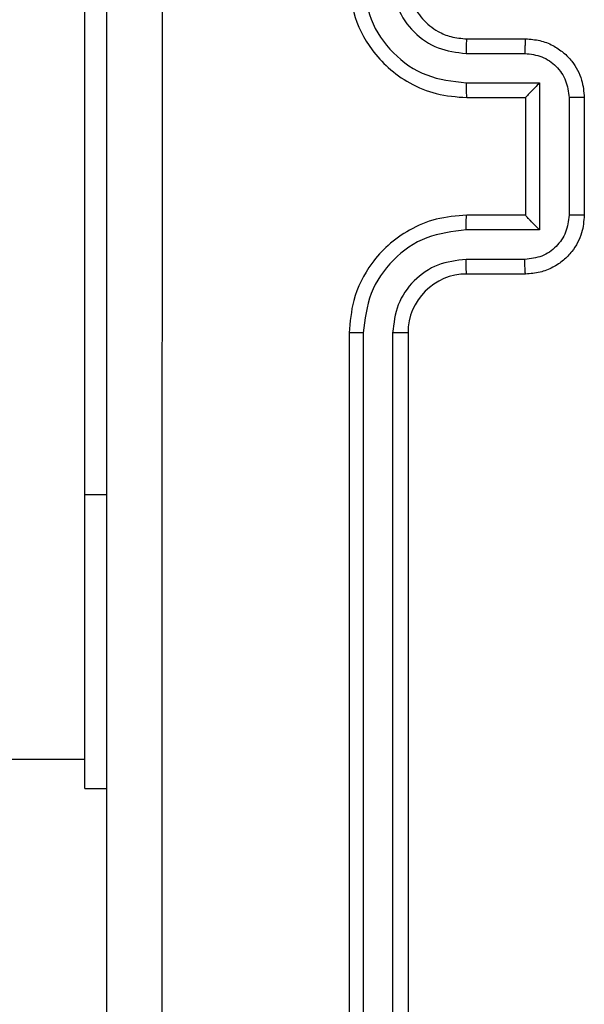
# Model space of a CAD drawing. Units: millimetres. Extents: x -4534 to 388702, y -3372 to 6142.
# Drawn here: x 2466 to 2486, y 3825 to 3858 of the extents above; entities that cross this region are included whole.
import ezdxf

# ---------------------------------------------------------------- set-up
doc = ezdxf.new("R2010")
doc.units = ezdxf.units.MM
doc.layers.add('Toestel 2D', color=7, linetype='Continuous', lineweight=20)

# ---------------------------------------------------------------- blocks, each defined once
blk = doc.blocks.new('wd1461')
at = {"color": 7, "linetype": 'Continuous', "lineweight": 25}
for p, q in [((-48.6822, 169.5221), (-48.6822, 171.5221)), ((-47.3822, 171.0721), (-47.1822, 171.0721)), ((-47.3845, 171.0223), (-47.1844, 171.0223)), ((-47.3845, 170.9222), (-47.1344, 170.9222)), ((-47.1344, 170.9222), (-47.1344, 170.4219)), ((-47.3822, 170.8721), (-47.1822, 170.8721)), ((-47.1822, 170.8721), (-47.1822, 170.8721)), ((-47.1822, 170.8721), (-47.1822, 170.4721)), ((-47.0343, 170.8722), (-47.0343, 170.4719)), ((-46.9822, 170.8721), (-46.9822, 170.4721)), ((-47.1822, 170.4721), (-47.3822, 170.4721)), ((-47.1822, 170.4721), (-47.1822, 170.472)), ((-47.1344, 170.4219), (-47.3845, 170.4219)), ((-47.1844, 170.3219), (-47.3845, 170.3219)), ((-47.1822, 170.2721), (-47.3822, 170.2721)), ((-47.7822, 170.0721), (-47.7822, 167.0721)), ((-47.7347, 170.0717), (-47.7348, 167.0697)), ((-47.6347, 170.0717), (-47.6347, 167.0697)), ((-47.5822, 170.0721), (-47.5822, 167.0721)), ((-48.6822, 168.5221), (-48.6822, 169.5221)), ((-112.8822, 168.6221), (-48.6822, 168.6221)), ((-48.6822, 168.5221), (-48.6072, 168.5221))]:
    blk.add_line(p, q, dxfattribs=at)
at = {"color": 8, "linetype": 'Continuous', "lineweight": 25}
blk.add_line((-48.6822, 169.5221), (-48.6072, 169.5221), dxfattribs=at)
at = {"color": 7, "linetype": 'Continuous', "lineweight": 25}
blk.add_arc((-47.3822, 170.0721), 0.2, 90.0086, 179.9948, dxfattribs=at)
for points, knots in [([(-48.4195, 174.7078), (-48.4195, 173.8114), (-48.4194, 172.0185), (-48.4194, 169.3257), (-48.4195, 167.5328), (-48.4195, 166.6364)], [0, 0, 0, 0, 0.333336, 0.666664, 1, 1, 1, 1]), ([(-48.6072, 166.6471), (-48.6072, 167.541), (-48.6072, 169.3293), (-48.6072, 172.0149), (-48.6072, 173.8031), (-48.6072, 174.6971)], [0, 0, 0, 0, 0.333296, 0.666701, 1, 1, 1, 1]), ([(-47.7822, 171.2721), (-47.7792, 171.2349), (-47.7723, 171.1505), (-47.7197, 171.0481), (-47.6495, 170.9703), (-47.5757, 170.9181), (-47.4847, 170.8799), (-47.4172, 170.8747), (-47.3822, 170.8721)], [0, 0, 0, 0, 0.177598, 0.403018, 0.534235, 0.677441, 0.83277, 1, 1, 1, 1]), ([(-47.7347, 171.2725), (-47.7292, 171.2267), (-47.718, 171.1351), (-47.6379, 171.019), (-47.5221, 170.9382), (-47.4304, 170.9276), (-47.3845, 170.9222)], [0, 0, 0, 0, 0.2498993, 0.4998677, 0.7495503, 1, 1, 1, 1]), ([(-47.6347, 171.2725), (-47.6309, 171.2396), (-47.6232, 171.1741), (-47.5654, 171.0914), (-47.4825, 171.0342), (-47.4172, 171.0263), (-47.3845, 171.0223)], [0, 0, 0, 0, 0.250434, 0.500141, 0.750068, 1, 1, 1, 1]), ([(-47.5822, 171.2721), (-47.5793, 171.2464), (-47.574, 171.1984), (-47.5349, 171.1373), (-47.4872, 171.0988), (-47.4345, 171.0762), (-47.4005, 171.0735), (-47.3822, 171.0721)], [0, 0, 0, 0, 0.244464, 0.457379, 0.675506, 0.824568, 1, 1, 1, 1]), ([(-47.3822, 171.0721), (-47.3825, 171.0713), (-47.3831, 171.0698), (-47.3839, 171.0584), (-47.3844, 171.0419), (-47.3845, 171.0288), (-47.3845, 171.0223)], [0, 0, 0, 0, 0.2502292, 0.4999827, 0.7497882, 1, 1, 1, 1]), ([(-47.1822, 171.0721), (-47.1825, 171.0711), (-47.1832, 171.0692), (-47.1838, 171.056), (-47.1843, 171.0395), (-47.1843, 171.028), (-47.1844, 171.0223)], [0, 0, 0, 0, 0.279901, 0.559149, 0.779496, 1, 1, 1, 1]), ([(-47.1822, 171.0721), (-47.1656, 171.0709), (-47.1335, 171.0686), (-47.0896, 171.0512), (-47.053, 171.0268), (-47.0167, 170.989), (-46.9879, 170.9367), (-46.984, 170.8923), (-46.9822, 170.8721)], [0, 0, 0, 0, 0.1581066, 0.306964, 0.4463565, 0.5762938, 0.8068548, 1, 1, 1, 1]), ([(-47.1844, 171.0223), (-47.1647, 171.02), (-47.1254, 171.0154), (-47.0758, 170.9808), (-47.0415, 170.9311), (-47.0367, 170.8918), (-47.0343, 170.8722)], [0, 0, 0, 0, 0.250437, 0.500173, 0.750087, 1, 1, 1, 1]), ([(-47.3845, 170.9222), (-47.3845, 170.9157), (-47.3844, 170.9026), (-47.3839, 170.8859), (-47.3831, 170.8744), (-47.3825, 170.8729), (-47.3822, 170.8721)], [0, 0, 0, 0, 0.2501288, 0.5000084, 0.7497909, 1, 1, 1, 1]), ([(-47.1344, 170.9222), (-47.1398, 170.9167), (-47.1508, 170.9056), (-47.1639, 170.8922), (-47.173, 170.8828), (-47.1782, 170.8771), (-47.1815, 170.8733), (-47.182, 170.8725), (-47.1822, 170.8721)], [0, 0, 0, 0, 0.251363, 0.502336, 0.646426, 0.775776, 0.892453, 1, 1, 1, 1]), ([(-46.9822, 170.8721), (-46.9824, 170.8721), (-46.9828, 170.8721), (-46.986, 170.8721), (-46.9908, 170.8721), (-46.9974, 170.8722), (-47.0053, 170.8722), (-47.0144, 170.8722), (-47.0242, 170.8722), (-47.0309, 170.8722), (-47.0343, 170.8722)], [0, 0, 0, 0, 0.125055, 0.250098, 0.375363, 0.500104, 0.624852, 0.74995, 0.875232, 1, 1, 1, 1]), ([(-47.3822, 170.4721), (-47.4174, 170.4694), (-47.4851, 170.4642), (-47.5764, 170.4258), (-47.6502, 170.3733), (-47.7202, 170.2954), (-47.7724, 170.1931), (-47.7792, 170.109), (-47.7822, 170.0721)], [0, 0, 0, 0, 0.1679293, 0.3236801, 0.4671782, 0.5984747, 0.8235216, 1, 1, 1, 1]), ([(-47.3845, 170.4219), (-47.3845, 170.4285), (-47.3844, 170.4416), (-47.3839, 170.4582), (-47.3831, 170.4697), (-47.3825, 170.4713), (-47.3822, 170.4721)], [0, 0, 0, 0, 0.250097, 0.500072, 0.749823, 1, 1, 1, 1]), ([(-47.0343, 170.4719), (-47.0367, 170.4523), (-47.0415, 170.4131), (-47.0758, 170.3633), (-47.1254, 170.3287), (-47.1647, 170.3241), (-47.1844, 170.3219)], [0, 0, 0, 0, 0.2499125, 0.4998269, 0.7495619, 1, 1, 1, 1]), ([(-46.9822, 170.4721), (-46.984, 170.4519), (-46.9879, 170.4077), (-47.0165, 170.3554), (-47.0528, 170.3176), (-47.0894, 170.2931), (-47.1334, 170.2756), (-47.1656, 170.2733), (-47.1822, 170.2721)], [0, 0, 0, 0, 0.192232, 0.42251, 0.552478, 0.692165, 0.841273, 1, 1, 1, 1]), ([(-47.1344, 170.4219), (-47.1398, 170.4274), (-47.1508, 170.4385), (-47.164, 170.4519), (-47.1729, 170.4614), (-47.1782, 170.4671), (-47.1816, 170.4709), (-47.182, 170.4717), (-47.1822, 170.472)], [0, 0, 0, 0, 0.251216, 0.502583, 0.646428, 0.775695, 0.892565, 1, 1, 1, 1]), ([(-46.9822, 170.4721), (-46.9824, 170.4721), (-46.9828, 170.4721), (-46.986, 170.472), (-46.9908, 170.472), (-46.9974, 170.472), (-47.0053, 170.472), (-47.0144, 170.472), (-47.0242, 170.4719), (-47.0309, 170.4719), (-47.0343, 170.4719)], [0, 0, 0, 0, 0.125055, 0.250097, 0.375363, 0.500104, 0.624852, 0.74995, 0.875232, 1, 1, 1, 1]), ([(-47.3845, 170.4219), (-47.4304, 170.4166), (-47.5221, 170.4059), (-47.6379, 170.3251), (-47.718, 170.2091), (-47.7292, 170.1175), (-47.7347, 170.0717)], [0, 0, 0, 0, 0.25045, 0.500133, 0.750121, 1, 1, 1, 1]), ([(-47.3845, 170.3219), (-47.4173, 170.318), (-47.4828, 170.3104), (-47.5655, 170.2527), (-47.6227, 170.1698), (-47.6307, 170.1044), (-47.6347, 170.0717)], [0, 0, 0, 0, 0.250492, 0.50019, 0.750117, 1, 1, 1, 1]), ([(-47.3822, 170.2721), (-47.3825, 170.2729), (-47.3831, 170.2744), (-47.3839, 170.2858), (-47.3844, 170.3023), (-47.3845, 170.3153), (-47.3845, 170.3219)], [0, 0, 0, 0, 0.250122, 0.500047, 0.749895, 1, 1, 1, 1]), ([(-47.1822, 170.2721), (-47.1825, 170.2731), (-47.1832, 170.275), (-47.1838, 170.2882), (-47.1843, 170.3046), (-47.1843, 170.3161), (-47.1844, 170.3219)], [0, 0, 0, 0, 0.279799, 0.558999, 0.779459, 1, 1, 1, 1]), ([(-47.7347, 170.0717), (-47.741, 170.0717), (-47.7536, 170.0717), (-47.7693, 170.0718), (-47.78, 170.0719), (-47.7815, 170.072), (-47.7822, 170.0721)], [0, 0, 0, 0, 0.250556, 0.500324, 0.749945, 1, 1, 1, 1]), ([(-47.5822, 170.0721), (-47.5824, 170.0721), (-47.5828, 170.072), (-47.586, 170.0719), (-47.5909, 170.0719), (-47.5975, 170.0718), (-47.6055, 170.0717), (-47.6147, 170.0717), (-47.6245, 170.0717), (-47.6313, 170.0717), (-47.6347, 170.0717)], [0, 0, 0, 0, 0.124977, 0.250093, 0.375364, 0.499935, 0.624393, 0.749751, 0.874782, 1, 1, 1, 1])]:
    blk.add_open_spline(points, degree=3, knots=knots, dxfattribs=at)
blk = doc.blocks.new('VPL-05-WD1461')
at = {"layer": 'Toestel 2D', "color": 0, "xscale": 10, "yscale": 10, "zscale": 10}
blk.add_blockref('wd1461', (2955.475, 2146.684), dxfattribs=at)

msp = doc.modelspace()

# ---------------------------------------------------------------- block references
msp.add_blockref('VPL-05-WD1461', (0, 0))

doc.saveas('drawing.dxf')
